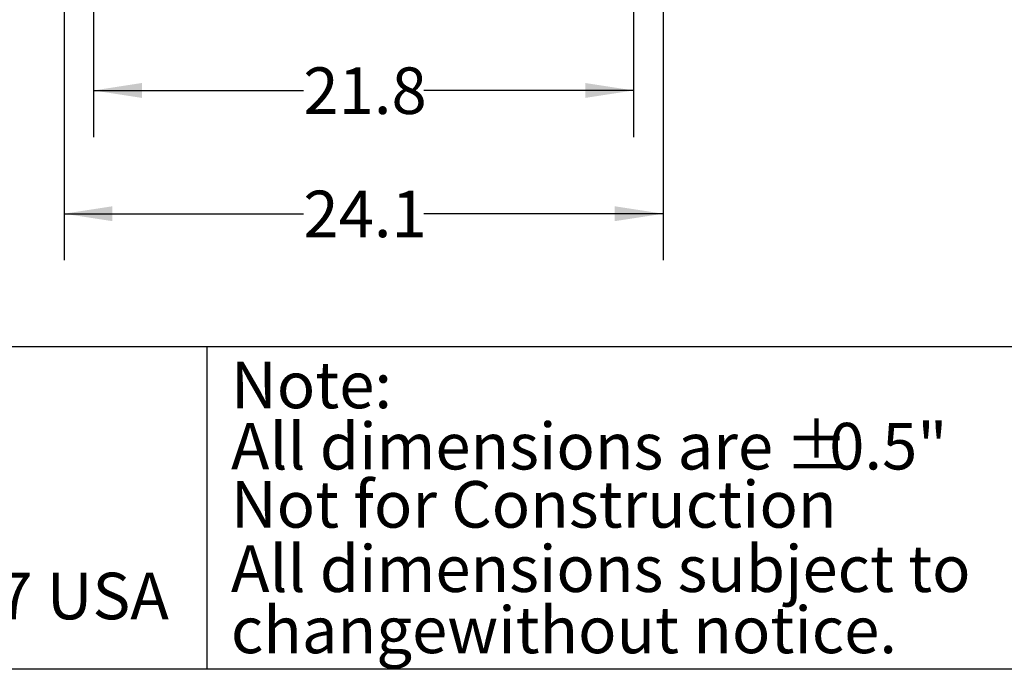
# Model space of a CAD drawing. Extents: x 0.4 to 10.6, y 0.4 to 8.1.
# Drawn here: x 2.7 to 5.4, y 0.4 to 2.1 of the extents above; entities that cross this region are included whole.
import ezdxf

# ---------------------------------------------------------------- set-up
doc = ezdxf.new("R2010")
doc.units = 0
doc.linetypes.add('SLD-SOLID', pattern=[0])
doc.layers.get('0').update_dxf_attribs({"linetype": 'CONTINUOUS'})
doc.styles.add('SLDTEXTSTYLE0', font='TXT', dxfattribs={"width": 0.75})
doc.dimstyles.new('SLDDIMSTYLE1', dxfattribs={"dimtxt": 0.125, "dimasz": 0.13, "dimexe": 0, "dimexo": 0.0625, "dimgap": 0.03125, "dimtad": 0, "dimtih": 1, "dimtoh": 1, "dimdec": 1, "dimlfac": 15, "dimrnd": 1e-09, "dimzin": 12, "dimtxsty": 'SLDTEXTSTYLE0', "dimsah": 1, "dimcen": 0.09, "dimazin": 3, "dimtfac": 1, "dimtdec": 1, "dimtofl": 0, "dimtmove": 0, "dimatfit": 3, "dimtolj": 1, "dimtzin": 12})

# ---------------------------------------------------------------- blocks, each defined once
blk = doc.blocks.new('SW_NOTE_1')
at = {"color": 0, "linetype": 'CONTINUOUS', "char_height": 0.125, "attachment_point": 1, "style": 'SLDTEXTSTYLE0'}
for s, insert in [('Note:', (0, 0.1611)), ('All dimensions are', (0, -0.0032)), ('%%p', (1.4882, -0.0032)), ('0.5"', (1.6073, -0.0032)), ('All dimensions subject to', (0, -0.332)), ('changewithout notice.', (0, -0.4963))]:
    blk.add_mtext(s, dxfattribs=dict(at, insert=insert))
blk = doc.blocks.new('_D_10')
at = {"color": 7, "linetype": 'SLD-SOLID'}
for p, q in [((2.8467, 2.8787), (2.8467, 1.4914)), ((4.4562, 2.8787), (4.4562, 1.4914)), ((2.8467, 1.6164), (3.4898, 1.6164)), ((4.4562, 1.6164), (3.8131, 1.6164))]:
    blk.add_line(p, q, dxfattribs=at)
for points in [[(2.8467, 1.6164), (2.9767, 1.5964), (2.9767, 1.6364)], [(4.4562, 1.6164), (4.3262, 1.6364), (4.3262, 1.5964)]]:
    blk.add_solid(points, dxfattribs=at)
at = {"color": 7, "linetype": 'SLD-SOLID', "insert": (3.4898, 1.6783), "char_height": 0.125, "attachment_point": 1, "style": 'SLDTEXTSTYLE0'}
blk.add_mtext('24.1', dxfattribs=at)
blk = doc.blocks.new('_D_11')
at = {"color": 7, "linetype": 'SLD-SOLID'}
for p, q in [((2.9258, 2.8787), (2.9258, 1.8222)), ((4.377, 2.8787), (4.377, 1.8222)), ((2.9258, 1.9472), (3.4898, 1.9472)), ((4.377, 1.9472), (3.8131, 1.9472))]:
    blk.add_line(p, q, dxfattribs=at)
for points in [[(2.9258, 1.9472), (3.0558, 1.9272), (3.0558, 1.9672)], [(4.377, 1.9472), (4.247, 1.9672), (4.247, 1.9272)]]:
    blk.add_solid(points, dxfattribs=at)
at = {"color": 7, "linetype": 'SLD-SOLID', "insert": (3.4898, 2.0091), "char_height": 0.125, "attachment_point": 1, "style": 'SLDTEXTSTYLE0'}
blk.add_mtext('21.8', dxfattribs=at)

msp = doc.modelspace()

# ---------------------------------------------------------------- linework, layer by layer
at = {"color": 7, "linetype": 'SLD-SOLID'}
for p, q in [((0.3937, 1.2598), (10.6063, 1.2598)), ((3.2305, 1.2598), (3.2305, 0.3937)), ((10.6063, 0.3937), (0.3937, 0.3937))]:
    msp.add_line(p, q, dxfattribs=at)

# ---------------------------------------------------------------- block references
at = {"color": 7, "linetype": 'CONTINUOUS'}
msp.add_blockref('SW_NOTE_1', (3.2951, 1.0582), dxfattribs=at)

# ---------------------------------------------------------------- texts
at = {"color": 7, "linetype": 'CONTINUOUS', "char_height": 0.125, "attachment_point": 1, "style": 'SLDTEXTSTYLE0'}
for s, insert in [('Not for Construction', (3.2947, 0.8988)), ('FRESNO, CALIFORNIA 93727 USA', (0.5497, 0.6529))]:
    msp.add_mtext(s, dxfattribs=dict(at, insert=insert))

# ---------------------------------------------------------------- dimensions: what is measured, and where the dimension line sits
at = {"color": 7, "linetype": 'SLD-SOLID'}
for base, p1, p2, picture, middle in [((2.8467, 1.6164), (4.4562, 2.9287), (2.8467, 2.9287), '_D_10', (3.6514, 1.6164)), ((4.377, 1.9472), (2.9258, 2.9287), (4.377, 2.9287), '_D_11', (3.6514, 1.9472))]:
    dim = msp.add_linear_dim(base=base, p1=p1, p2=p2, dimstyle='SLDDIMSTYLE1', dxfattribs=at)
    dim.commit()
    dim.dimension.update_dxf_attribs({"geometry": picture, "text_midpoint": middle, "dimtype": 160})

doc.saveas('drawing.dxf')
